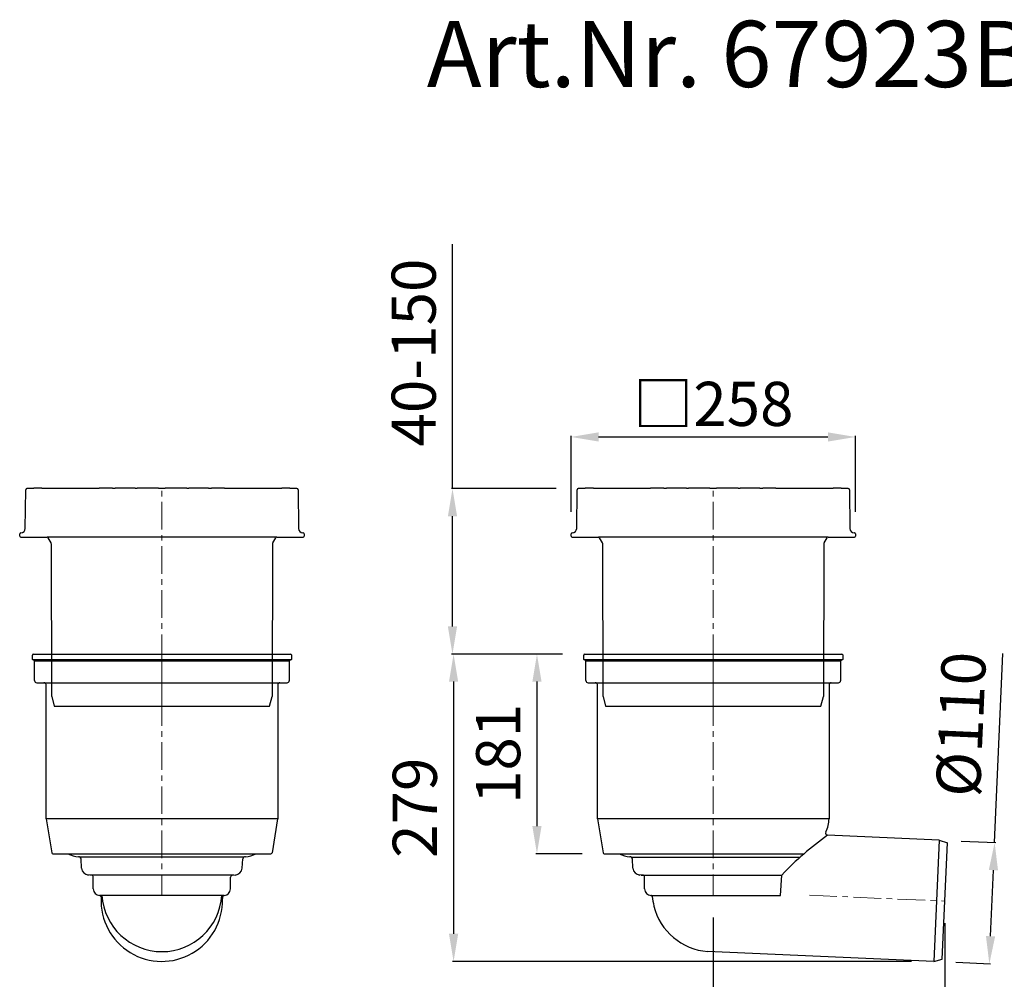
# Model space of a CAD drawing. Units: millimetres. Extents: x 3371 to 4712, y 11069 to 12425.
# Drawn here: x 3371 to 4264, y 11555 to 12425 of the extents above; entities that cross this region are included whole.
import ezdxf

# ---------------------------------------------------------------- set-up
doc = ezdxf.new("R2010")
doc.units = ezdxf.units.MM
doc.header["$LTSCALE"] = 10
doc.linetypes.add('MITTE', pattern=[2, 1.25, -0.25, 0.25, -0.25])
doc.layers.add('Bemaßung', color=5, linetype='Continuous', lineweight=15)
doc.layers.add('KESSEL-System 200', color=7, linetype='Continuous')
doc.styles.add('R4', font='swisscb.ttf', dxfattribs={"height": 60})
doc.styles.get("Standard").update_dxf_attribs({"font": 'romans.shx', "width": 0.8})
doc.dimstyles.new('ISO-25', dxfattribs={"dimtxt": 2.5, "dimasz": 2.5, "dimexe": 1.25, "dimexo": 0.625, "dimtad": 1, "dimtxsty": 'Standard', "dimcen": 2.5, "dimadec": 0, "dimazin": 0, "dimtfac": 1, "dimtmove": 0, "dimatfit": 3, "dimfxl": 1, "dimarcsym": 0})

# ---------------------------------------------------------------- blocks, each defined once
blk = doc.blocks.new('*D13')
at = {"layer": 'Bemaßung', "color": 0, "lineweight": -2, "transparency": 16777216}
for p, q in [((3871, 11979), (3871, 12047.85)), ((3896, 12046.85), (4104, 12046.85)), ((4129, 11978.93), (4129, 12047.85))]:
    blk.add_line(p, q, dxfattribs=at)
at = {"layer": 'Bemaßung', "color": 0, "transparency": 16777216}
for points in [[(3896, 12051.02), (3896, 12042.69), (3871, 12046.85)], [(4104, 12051.02), (4104, 12042.69), (4129, 12046.85)]]:
    blk.add_solid(points, dxfattribs=at)
at = {"layer": 'DEFPOINTS', "color": 0, "transparency": 16777216}
for p in [(4129, 12046.85), (3871, 11959), (4129, 11958.93)]:
    blk.add_point(p, dxfattribs=at)
at = {"layer": 'Bemaßung', "color": 0, "transparency": 16777216, "insert": (4000, 12076.85), "char_height": 40, "attachment_point": 5}
blk.add_mtext('{\\fArial|b0|i0|c0|p32;□}258', dxfattribs=at)
blk = doc.blocks.new('*D11')
at = {"layer": 'Bemaßung', "color": 0, "lineweight": -2, "transparency": 16777216}
for p, q in [((3863.3, 11850), (3839.1, 11850)), ((3840.1, 11825), (3840.1, 11694)), ((3881.05, 11669), (3839.1, 11669))]:
    blk.add_line(p, q, dxfattribs=at)
at = {"layer": 'Bemaßung', "color": 0, "transparency": 16777216}
for points in [[(3835.94, 11825), (3844.27, 11825), (3840.1, 11850)], [(3835.94, 11694), (3844.27, 11694), (3840.1, 11669)]]:
    blk.add_solid(points, dxfattribs=at)
at = {"layer": 'DEFPOINTS', "color": 0, "transparency": 16777216}
for p in [(3883.3, 11850), (3840.1, 11669), (3901.05, 11669)]:
    blk.add_point(p, dxfattribs=at)
at = {"layer": 'Bemaßung', "color": 0, "transparency": 16777216, "insert": (3810.1, 11759.5), "char_height": 40, "attachment_point": 5, "rotation": 90}
blk.add_mtext('181', dxfattribs=at)
blk = doc.blocks.new('*D12')
at = {"layer": 'Bemaßung', "color": 0, "lineweight": -2, "transparency": 16777216}
for p, q in [((3863.3, 11850), (3763.49, 11850)), ((3764.49, 11825), (3764.49, 11596.39)), ((4179.91, 11571.39), (3763.49, 11571.39))]:
    blk.add_line(p, q, dxfattribs=at)
at = {"layer": 'Bemaßung', "color": 0, "transparency": 16777216}
for points in [[(3760.32, 11825), (3768.66, 11825), (3764.49, 11850)], [(3760.32, 11596.39), (3768.66, 11596.39), (3764.49, 11571.39)]]:
    blk.add_solid(points, dxfattribs=at)
at = {"layer": 'DEFPOINTS', "color": 0, "transparency": 16777216}
for p in [(3883.3, 11850), (3764.49, 11571.39), (4199.91, 11571.39)]:
    blk.add_point(p, dxfattribs=at)
at = {"layer": 'Bemaßung', "color": 0, "transparency": 16777216, "insert": (3734.49, 11710.69), "char_height": 40, "attachment_point": 5, "rotation": 90}
blk.add_mtext('279', dxfattribs=at)
blk = doc.blocks.new('*D32')
at = {"layer": 'Bemaßung', "color": 0, "lineweight": -2, "transparency": 16777216}
for p, q in [((4255.16, 11679.08), (4262.65, 11850.39)), ((4224.69, 11680.41), (4256.16, 11679.03)), ((4251.44, 11594.16), (4254.07, 11654.1)), ((4219.88, 11570.51), (4251.35, 11569.14))]:
    blk.add_line(p, q, dxfattribs=at)
at = {"layer": 'Bemaßung', "color": 0, "transparency": 16777216}
for points in [[(4249.9, 11654.28), (4258.23, 11653.92), (4255.16, 11679.08)], [(4247.28, 11594.34), (4255.61, 11593.98), (4250.35, 11569.18)]]:
    blk.add_solid(points, dxfattribs=at)
at = {"layer": 'DEFPOINTS', "color": 0, "transparency": 16777216}
for p in [(4204.71, 11681.28), (4199.9, 11571.39), (4250.35, 11569.18)]:
    blk.add_point(p, dxfattribs=at)
at = {"layer": 'Bemaßung', "color": 0, "transparency": 16777216, "insert": (4229.81, 11786.14), "char_height": 40, "attachment_point": 5, "rotation": 87.49467}
blk.add_mtext('%%c110', dxfattribs=at)
blk = doc.blocks.new('*D15')
at = {"layer": 'Bemaßung', "color": 0, "lineweight": -2, "transparency": 16777216}
for p, q in [((3763.49, 12000), (3763.49, 12221.76)), ((3857.55, 12000), (3762.49, 12000)), ((3763.49, 11875), (3763.49, 11975)), ((3863.3, 11850), (3762.49, 11850))]:
    blk.add_line(p, q, dxfattribs=at)
at = {"layer": 'Bemaßung', "color": 0, "transparency": 16777216}
for points in [[(3759.32, 11975), (3767.66, 11975), (3763.49, 12000)], [(3759.32, 11875), (3767.66, 11875), (3763.49, 11850)]]:
    blk.add_solid(points, dxfattribs=at)
at = {"layer": 'DEFPOINTS', "color": 0, "transparency": 16777216}
for p in [(3877.55, 12000), (3763.49, 11850), (3883.3, 11850)]:
    blk.add_point(p, dxfattribs=at)
at = {"layer": 'Bemaßung', "color": 0, "transparency": 16777216, "insert": (3733.49, 12123.38), "char_height": 40, "attachment_point": 5, "rotation": 90}
blk.add_mtext('40-150', dxfattribs=at)
blk = doc.blocks.new('*D16')
at = {"layer": 'Bemaßung', "color": 0, "lineweight": -2, "transparency": 16777216}
for p, q in [((3999.96, 11611.17), (3999.96, 11473.4)), ((4210, 11606), (4210, 11473.4)), ((4185, 11474.4), (4024.96, 11474.4))]:
    blk.add_line(p, q, dxfattribs=at)
at = {"layer": 'Bemaßung', "color": 0, "transparency": 16777216}
for points in [[(4024.96, 11478.57), (4024.96, 11470.24), (3999.96, 11474.4)], [(4185, 11478.57), (4185, 11470.24), (4210, 11474.4)]]:
    blk.add_solid(points, dxfattribs=at)
at = {"layer": 'DEFPOINTS', "color": 0, "transparency": 16777216}
for p in [(3999.96, 11631.17), (4210, 11626), (3999.96, 11474.4)]:
    blk.add_point(p, dxfattribs=at)
at = {"layer": 'Bemaßung', "color": 0, "transparency": 16777216, "insert": (4104.98, 11504.4), "char_height": 40, "attachment_point": 5}
blk.add_mtext('210', dxfattribs=at)
blk = doc.blocks.new('128-001_Parkdeck Auslauf seitlich- va re')
for p, q in [((-116.7, 0), (116.7, 0)), ((-117.46, -5), (-117.46, -0.98)), ((-117.46, -5), (117.5, -5)), ((-115.47, -6.16), (-117.46, -5)), ((-115.47, -6.16), (115.51, -6.16)), ((-115.47, -24), (-115.47, -6.16)), ((117.5, -5), (115.51, -6.16)), ((115.51, -6.16), (115.51, -24.18)), ((117.5, -0.8), (117.5, -5)), ((-113.48, -25.99), (113.51, -25.99)), ((-104.99, -149.3), (-105, -27.7)), ((105, -27.9), (105, -149.3)), ((-104.99, -149.3), (-99.9, -180.2)), ((105, -149.3), (-104.99, -149.3)), ((104.91, -149.3), (99.82, -180.2)), ((-98.95, -181), (98.88, -181)), ((74.07, -184.29), (-74.15, -184.29)), ((-72.91, -194.22), (-73.4, -185.75)), ((72.84, -194.22), (73.33, -185.75)), ((-64.08, -200.34), (-66.66, -200.31)), ((65.3, -200.33), (-65.37, -200.33)), ((-62.27, -213), (-62.27, -202.34)), ((62.2, -213), (62.2, -202.34)), ((64.01, -200.34), (66.58, -200.31)), ((-56.11, -218.87), (-56.61, -218.83)), ((56.54, -218.83), (-56.61, -218.83)), ((56.03, -218.87), (56.54, -218.83))]:
    blk.add_line(p, q)
at = {"color": 1, "linetype": 'MITTE', "lineweight": 9, "ltscale": 2}
blk.add_line((-0.04, 0), (-0.04, -218.83), dxfattribs=at)
for centre, radius, start, end in [((116.45, -1.05), 1.08, 13.57043, 76.42957), ((-116.4, -1.02), 1.07, 106.6092, 177.64083), ((-113.49, -24.01), 1.98, 179.66821, 270.33179), ((-107, -28.02), 2.02, 9.09258, 89.35942), ((106.98, -27.97), 1.98, 92.14479, 177.85521), ((113.53, -24.01), 1.99, 269.5643, 354.98308), ((-98.88, -179.96), 1.04, 193.47101, 266.05627), ((-72.42, -155.1), 28.92, 243.59824, 263.45221), ((-75.47, -185.89), 2.08, 3.84774, 96.89425), ((75.4, -185.89), 2.08, 83.10575, 176.15226), ((72.35, -155.1), 28.92, 276.54779, 296.40176), ((98.81, -179.96), 1.04, 273.94373, 346.52899), ((-65.95, -193.33), 7.02, 187.28668, 264.22766), ((65.88, -193.33), 7.02, 275.77234, 352.71332), ((-64.31, -202.37), 2.04, 0.85405, 83.69333), ((64.23, -202.37), 2.04, 96.30667, 179.14595), ((-56.27, -212.84), 6, 181.45328, 266.73943), ((56.2, -212.84), 6, 273.26057, 358.54672), ((-56.43, -219.94), 1.12, 14.129, 73.20656), ((4.16, -214.07), 59.77, 185.37507, 188.02675), ((-0.15, -223.54), 55.11, 177.40614, 1.1669), ((-0.04, -215.34), 54.47, 183.67579, 356.32421), ((-4.24, -214.07), 59.77, 351.97325, 354.62493), ((56.36, -219.94), 1.12, 106.79344, 165.871)]:
    blk.add_arc(centre, radius, start, end)
blk = doc.blocks.new('325-174_Aufsatz Parkdeck eckig - va')
at = {"color": 1, "linetype": 'MITTE', "lineweight": 9, "ltscale": 2}
blk.add_line((0, -197.11), (0, 0), dxfattribs=at)
at = {"color": 7, "linetype": 'Continuous'}
for p, q in [((-123.89, -36.05), (-123.45, -0.99)), ((123.45, -0.99), (123.89, -36.05)), ((-129, -43), (-129, -41)), ((-127.89, -40), (-128, -40)), ((-128, -44), (-104.13, -44)), ((-100.51, -49.27), (-103.26, -44.5)), ((100.51, -49.27), (103.26, -44.5)), ((104.13, -44), (128, -44)), ((128, -40), (127.89, -40)), ((129, -41), (129, -43)), ((-100, -188.5), (-100.24, -50.27)), ((100.24, -50.27), (100, -188.5)), ((-100, -188.5), (-97.68, -197.11)), ((97.68, -197.11), (100, -188.5)), ((-97.68, -197.11), (97.68, -197.11))]:
    blk.add_line(p, q, dxfattribs=at)
blk.add_line((104.13, -44), (-104.13, -44))
blk.add_lwpolyline([(122.45, 0), (116.11, 0), (116.11, 0.5), (108.77, 0.5), (108.77, 0), (56.81, 0), (56.81, 0.5), (44.8, 0.5), (44.8, 0), (42.36, 0), (42.36, 0.5), (24.29, 0.5), (24.29, 0), (22.54, 0), (22.54, 0.5), (3, 0.5), (3, 0), (-3, 0), (-3, 0.5), (-22.54, 0.5), (-22.54, 0), (-24.29, 0), (-24.29, 0.5), (-42.36, 0.5), (-42.36, 0), (-44.8, 0), (-44.8, 0.5), (-56.81, 0.5), (-56.81, 0), (-108.77, 0), (-108.77, 0.5), (-116.11, 0.5), (-116.11, 0), (-122.45, 0)])
for centre, radius, start, end in [((-122.45, -1), 1, 90, 179.29291), ((122.45, -1), 1, 0.70709, 90), ((-128, -41), 1, 90, 180), ((-128, -43), 1, 180, 270), ((-127.89, -36), 4, 270, 359.29291), ((-104.13, -45), 1, 30, 90), ((104.13, -45), 1, 90, 150), ((127.89, -36), 4, 180.70709, 270), ((128, -41), 1, 0, 90), ((128, -43), 1, 270, 0), ((-102.24, -50.27), 2, 0.1, 30), ((102.24, -50.27), 2, 150, 179.9)]:
    blk.add_arc(centre, radius, start, end, dxfattribs=at)
blk = doc.blocks.new('67923b - va re')
for name, p in [('325-174_Aufsatz Parkdeck eckig - va', (0, 0)), ('128-001_Parkdeck Auslauf seitlich- va re', (0, -150))]:
    blk.add_blockref(name, p)
blk = doc.blocks.new('128-001_Parkdeck Auslauf seitlich- va')
for p, q in [((-116.7, 0), (116.7, 0)), ((-117.46, -5), (-117.46, -0.98)), ((-117.46, -5), (117.5, -5)), ((-115.47, -6.16), (-117.46, -5)), ((-115.47, -6.16), (115.51, -6.16)), ((-115.47, -24), (-115.47, -6.16)), ((117.5, -5), (115.51, -6.16)), ((115.51, -6.16), (115.51, -24.18)), ((117.5, -0.8), (117.5, -5)), ((-113.48, -25.99), (113.51, -25.99)), ((-104.99, -149.3), (-105, -27.7)), ((105, -27.9), (105, -149.3)), ((-104.99, -149.3), (-99.9, -180.2)), ((105, -149.3), (-104.99, -149.3)), ((204.71, -168.72), (103.6, -164.34)), ((204.71, -168.72), (199.91, -278.61)), ((204.71, -168.72), (212.3, -171.25)), ((207.7, -276.75), (212.3, -171.25)), ((-98.95, -181), (82.4, -181)), ((-74.15, -184.29), (78.64, -184.29)), ((-72.91, -194.22), (-73.4, -185.75)), ((-64.08, -200.34), (-66.66, -200.31)), ((-65.37, -200.33), (62.05, -200.33)), ((-62.27, -213), (-62.27, -202.34)), ((60.98, -218.83), (62.05, -200.33)), ((-56.61, -218.83), (60.98, -218.83)), ((-56.11, -218.87), (-56.61, -218.83)), ((199.91, -278.61), (-5.51, -269.62)), ((199.91, -278.61), (207.7, -276.75))]:
    blk.add_line(p, q)
at = {"color": 1, "linetype": 'MITTE', "lineweight": 9, "ltscale": 2}
for p, q in [((-0.04, 0), (-0.04, -218.83)), ((87.19, -218.63), (210, -224))]:
    blk.add_line(p, q, dxfattribs=at)
for centre, radius, start, end in [((116.45, -1.05), 1.08, 13.57043, 76.42957), ((-116.4, -1.02), 1.07, 106.6092, 177.64083), ((-113.49, -24.01), 1.98, 179.66821, 270.33179), ((-107, -28.02), 2.02, 9.09258, 89.35942), ((106.98, -27.97), 1.98, 92.14479, 177.85521), ((113.53, -24.01), 1.99, 269.5643, 354.98308), ((76.02, -148.64), 28.99, 334.18807, 358.69758), ((269.1, -397.96), 286.24, 125.29693, 136.3334), ((103.78, -162.35), 1.99, 146.79608, 267.94034), ((-98.88, -179.96), 1.04, 193.47101, 266.05627), ((-72.42, -155.1), 28.92, 243.59824, 263.45221), ((-75.47, -185.89), 2.08, 3.84774, 96.89425), ((-65.95, -193.33), 7.02, 187.28668, 264.22766), ((-64.31, -202.37), 2.04, 0.85405, 83.69333), ((-56.27, -212.84), 6, 181.45328, 266.73943), ((-56.43, -219.94), 1.12, 14.129, 73.20656), ((4.16, -214.07), 59.77, 185.37507, 193.89566), ((-0.98, -215.34), 54.47, 193.89566, 265.74422)]:
    blk.add_arc(centre, radius, start, end)
blk = doc.blocks.new('67923b - va')
for name, p in [('325-174_Aufsatz Parkdeck eckig - va', (0, 0)), ('128-001_Parkdeck Auslauf seitlich- va', (0, -150))]:
    blk.add_blockref(name, p)

msp = doc.modelspace()

# ---------------------------------------------------------------- block references
for name, p in [('67923b - va re', (3500, 12000)), ('67923b - va', (4000, 12000))]:
    msp.add_blockref(name, p)

# ---------------------------------------------------------------- texts
at = {"layer": 'KESSEL-System 200', "color": 200, "style": 'R4'}
msp.add_text('Art.Nr. 67923B', height=60, dxfattribs=at).set_placement((3740.15, 12364.1))

# ---------------------------------------------------------------- dimensions: what is measured, and where the dimension line sits
at = {"layer": 'Bemaßung', "color": 5}
for base, p1, p2, angle, text, picture, middle, dimtype in [((3763.49, 11850), (3877.55, 12000), (3883.3, 11850), 90, '40-<>', '*D15', (3763.49, 12123.38), 128), ((4250.35, 11569.18), (4204.71, 11681.28), (4199.9, 11571.39), 267.49467, '%%c<>', '*D32', (4259.79, 11784.83), 161)]:
    dim = msp.add_linear_dim(base=base, p1=p1, p2=p2, angle=angle, text=text, dimstyle='ISO-25', override={"dimscale": 100, "dimtxt": 0.4, "dimasz": 0.25, "dimexe": 0.01, "dimexo": 0.2, "dimgap": 0.1, "dimdec": 0}, dxfattribs=at)
    dim.commit()
    dim.dimension.update_dxf_attribs({"geometry": picture, "text_midpoint": middle, "dimtype": dimtype})
dim = msp.add_linear_dim(base=(4129, 12046.85), p1=(3871, 11959), p2=(4129, 11958.93), text='{\\fArial|b0|i0|c0|p32;□}<>', dimstyle='ISO-25', override={"dimscale": 100, "dimtxt": 0.4, "dimasz": 0.25, "dimexe": 0.01, "dimexo": 0.2, "dimgap": 0.1, "dimdec": 0}, dxfattribs=at)
dim.commit()
dim.dimension.update_dxf_attribs({"geometry": '*D13', "text_midpoint": (4000, 12076.85)})
for base, p2, picture, middle in [((3764.49, 11571.39), (4199.91, 11571.39), '*D12', (3734.49, 11710.69)), ((3840.1, 11669), (3901.05, 11669), '*D11', (3810.1, 11759.5))]:
    dim = msp.add_linear_dim(base=base, p1=(3883.3, 11850), p2=p2, angle=90, dimstyle='ISO-25', override={"dimscale": 100, "dimtxt": 0.4, "dimasz": 0.25, "dimexe": 0.01, "dimexo": 0.2, "dimgap": 0.1, "dimdec": 0}, dxfattribs=at)
    dim.commit()
    dim.dimension.update_dxf_attribs({"geometry": picture, "text_midpoint": middle})
dim = msp.add_linear_dim(base=(3999.96, 11474.4), p1=(4210, 11626), p2=(3999.96, 11631.17), dimstyle='ISO-25', override={"dimscale": 100, "dimtxt": 0.4, "dimasz": 0.25, "dimexe": 0.01, "dimexo": 0.2, "dimgap": 0.1, "dimdec": 0}, dxfattribs=at)
dim.commit()
dim.dimension.update_dxf_attribs({"geometry": '*D16', "text_midpoint": (4104.98, 11504.4)})

doc.saveas('drawing.dxf')
